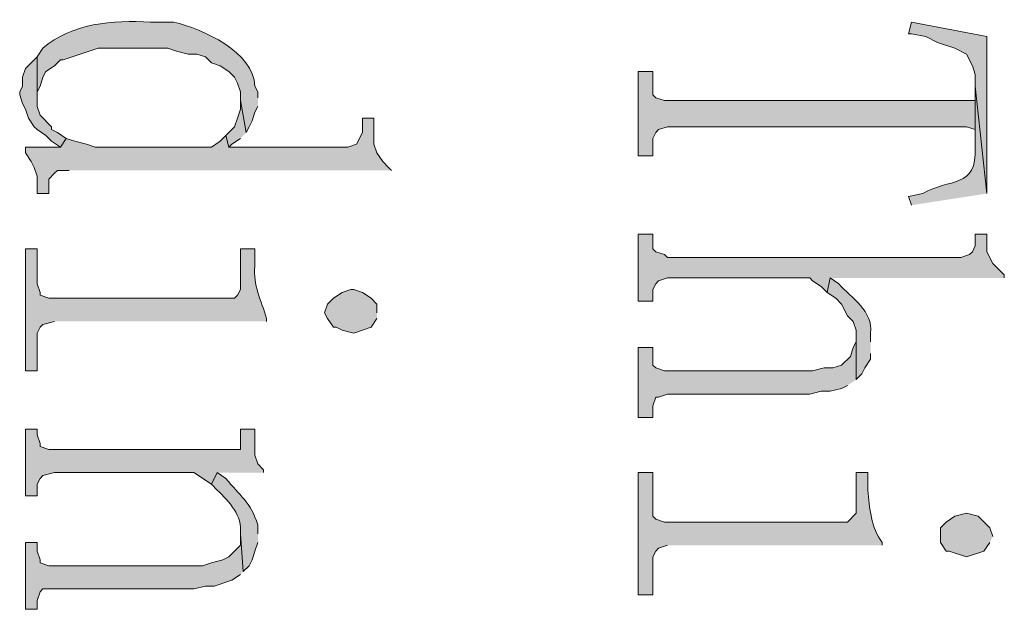
# Model space of a CAD drawing. Units: inches. Extents: x 0.1 to 11.6, y 0.2 to 16.4.
# Drawn here: x 6.7 to 7, y 6 to 6.2 of the extents above; entities that cross this region are included whole.
import ezdxf

# ---------------------------------------------------------------- set-up
doc = ezdxf.new("R2010")
doc.units = ezdxf.units.IN
doc.header["$MEASUREMENT"] = 0
doc.layers.add('Layer 1', color=7, linetype='Continuous')

msp = doc.modelspace()

# ---------------------------------------------------------------- hatches: boundary and pattern name
at = {"layer": 'Layer 1', "true_color": 0xffffff}
h = msp.add_hatch(color=7, dxfattribs=at)
edge = h.paths.add_edge_path()
edge.add_spline(control_points=[(6.78334, 6.15998), (6.78334, 6.15998), (6.78334, 6.16165), (6.78334, 6.16165), (6.78334, 6.16165), (6.7825, 6.16332), (6.7825, 6.16332), (6.78212, 6.17303), (6.76761, 6.17969), (6.75917, 6.18165), (6.75917, 6.18165), (6.7525, 6.18165), (6.7525, 6.18165), (6.74192, 6.18233), (6.72965, 6.18125), (6.72167, 6.17415), (6.72167, 6.17415), (6.72, 6.17166), (6.72, 6.17166), (6.72, 6.17166), (6.72, 6.15998), (6.72, 6.15998), (6.72, 6.15998), (6.72, 6.16165), (6.72, 6.16165), (6.72, 6.16165), (6.72084, 6.16332), (6.72084, 6.16332), (6.72084, 6.16332), (6.72167, 6.16583), (6.72167, 6.16583), (6.72167, 6.16583), (6.72249, 6.16748), (6.72249, 6.16748), (6.72249, 6.16748), (6.725, 6.16915), (6.725, 6.16915), (6.725, 6.16915), (6.72667, 6.17082), (6.72667, 6.17082), (6.72667, 6.17082), (6.7275, 6.17082), (6.7275, 6.17082), (6.7275, 6.17082), (6.73749, 6.17415), (6.73749, 6.17415), (6.73749, 6.17415), (6.7575, 6.17415), (6.7575, 6.17415), (6.7575, 6.17415), (6.76, 6.17331), (6.76, 6.17331), (6.76, 6.17331), (6.76333, 6.17249), (6.76333, 6.17249), (6.76333, 6.17249), (6.76583, 6.17249), (6.76583, 6.17249), (6.76583, 6.17249), (6.76834, 6.17166), (6.76834, 6.17166), (6.76834, 6.17166), (6.77001, 6.16999), (6.77001, 6.16999), (6.77001, 6.16999), (6.7725, 6.16915), (6.7725, 6.16915), (6.7725, 6.16915), (6.775, 6.16748), (6.775, 6.16748), (6.775, 6.16748), (6.77667, 6.16583), (6.77667, 6.16583), (6.77667, 6.16583), (6.77751, 6.16416), (6.77751, 6.16416), (6.77751, 6.16416), (6.77833, 6.16165), (6.77833, 6.16165), (6.77833, 6.16165), (6.77833, 6.15915), (6.77833, 6.15915), (6.77833, 6.15915), (6.78, 6.14998), (6.78, 6.14998), (6.78, 6.14998), (6.78083, 6.15165), (6.78083, 6.15165), (6.78083, 6.15165), (6.78167, 6.15332), (6.78167, 6.15332), (6.78167, 6.15332), (6.7825, 6.15582), (6.7825, 6.15582), (6.7825, 6.15582), (6.78334, 6.15748), (6.78334, 6.15748)], knot_values=[0, 0, 0, 0, 0.013889, 0.013889, 0.013889, 0.027778, 0.027778, 0.027778, 0.041667, 0.041667, 0.041667, 0.055556, 0.055556, 0.055556, 0.069444, 0.069444, 0.069444, 0.083333, 0.083333, 0.083333, 0.097222, 0.097222, 0.097222, 0.111111, 0.111111, 0.111111, 0.125, 0.125, 0.125, 0.138889, 0.138889, 0.138889, 0.152778, 0.152778, 0.152778, 0.166667, 0.166667, 0.166667, 0.180556, 0.180556, 0.180556, 0.194444, 0.194444, 0.194444, 0.208333, 0.208333, 0.208333, 0.222222, 0.222222, 0.222222, 0.236111, 0.236111, 0.236111, 0.25, 0.25, 0.25, 0.263889, 0.263889, 0.263889, 0.277778, 0.277778, 0.277778, 0.291667, 0.291667, 0.291667, 0.305556, 0.305556, 0.305556, 0.319444, 0.319444, 0.319444, 0.333333, 0.333333, 0.333333, 0.347222, 0.347222, 0.347222, 0.361111, 0.361111, 0.361111, 0.375, 0.375, 0.375, 0.388889, 0.388889, 0.388889, 0.402778, 0.402778, 0.402778, 0.416667, 0.416667, 0.416667, 0.430556, 0.430556, 0.430556, 0.444444, 0.444444, 0.444444, 0.444444], degree=3, periodic=0)
edge.add_line((6.78334, 6.15748), (6.78334, 6.15998))
for points in [[(6.9925, 6.13249), (6.9925, 6.17749), (6.97084, 6.18165), (6.97, 6.17832), (6.97084, 6.17832), (6.975, 6.17749), (6.97834, 6.17582), (6.98333, 6.17415), (6.98667, 6.17249), (6.98834, 6.16915), (6.98916, 6.16665), (6.98916, 6.16332)], [(6.72834, 6.14832), (6.72583, 6.14998), (6.72416, 6.15082), (6.72416, 6.15165), (6.72084, 6.15499), (6.72, 6.15748), (6.72, 6.17166), (6.71666, 6.16832), (6.71583, 6.16583), (6.71583, 6.16332), (6.71501, 6.16165), (6.71501, 6.16082), (6.71583, 6.15833), (6.71666, 6.15666), (6.7175, 6.15415), (6.71917, 6.15165), (6.72, 6.15082), (6.72249, 6.14916), (6.72416, 6.14749), (6.72667, 6.14582)], [(6.98916, 6.16332), (6.98916, 6.15915), (6.9, 6.15915), (6.8975, 6.15998), (6.89666, 6.16082), (6.89666, 6.16748), (6.8925, 6.16748), (6.8925, 6.14332), (6.89666, 6.14332), (6.89666, 6.14832), (6.8975, 6.14998), (6.89833, 6.15082), (6.90084, 6.15165), (6.98667, 6.15165), (6.98916, 6.15082), (6.98916, 6.14582)], [(6.78, 6.14998), (6.77833, 6.15915), (6.77833, 6.15666), (6.77751, 6.15415), (6.77667, 6.15165), (6.77417, 6.14916), (6.775, 6.14582), (6.77584, 6.14665), (6.77833, 6.14832)], [(6.82167, 6.13915), (6.82083, 6.13999), (6.81917, 6.14166), (6.8175, 6.14415), (6.81666, 6.14665), (6.81666, 6.15415), (6.81333, 6.15415), (6.81333, 6.14998), (6.81167, 6.14665), (6.80916, 6.14582), (6.775, 6.14582), (6.77417, 6.14916), (6.7725, 6.14749), (6.77001, 6.14582), (6.73667, 6.14582), (6.73417, 6.14665), (6.73083, 6.14749), (6.72834, 6.14832), (6.72667, 6.14582), (6.71666, 6.14582), (6.71666, 6.14415), (6.71833, 6.14166), (6.71917, 6.13999), (6.72, 6.13749), (6.72, 6.13249), (6.72333, 6.13249), (6.72333, 6.13665), (6.725, 6.13832), (6.72583, 6.13915), (6.72917, 6.13915)], [(6.9975, 6.10832), (6.9975, 6.10916), (6.99584, 6.11081), (6.99417, 6.11248), (6.9925, 6.11582), (6.9925, 6.12082), (6.98916, 6.12082), (6.98916, 6.11749), (6.98834, 6.11582), (6.98749, 6.11499), (6.985, 6.11415), (6.90084, 6.11415), (6.9, 6.11499), (6.8975, 6.11582), (6.89666, 6.11666), (6.89666, 6.12082), (6.8925, 6.12082), (6.8925, 6.10166), (6.89666, 6.10166), (6.89666, 6.10498), (6.8975, 6.10665), (6.89833, 6.10749), (6.90084, 6.10832), (6.94166, 6.10832), (6.9425, 6.10749), (6.945, 6.10582), (6.94667, 6.10415), (6.9475, 6.10832)], [(6.8175, 6.09832), (6.8175, 6.10082), (6.81584, 6.10248), (6.81333, 6.10415), (6.81083, 6.10498), (6.81, 6.10498), (6.8075, 6.10415), (6.805, 6.10248), (6.80333, 6.10082), (6.8025, 6.09832), (6.80333, 6.09665), (6.805, 6.09416), (6.80583, 6.09416), (6.8075, 6.09332), (6.81083, 6.09249), (6.81584, 6.09416), (6.8175, 6.09665)], [(6.955, 6.07916), (6.955, 6.09082), (6.955, 6.08998), (6.95417, 6.08832), (6.95333, 6.08582), (6.95083, 6.08332), (6.94834, 6.08249), (6.94583, 6.08249), (6.9425, 6.08165), (6.9, 6.08165), (6.8975, 6.08249), (6.89666, 6.08332), (6.89666, 6.08832), (6.8925, 6.08832), (6.8925, 6.06832), (6.89666, 6.06832), (6.89666, 6.07166), (6.8975, 6.07415), (6.89833, 6.07415), (6.90084, 6.07499), (6.94166, 6.07499), (6.945, 6.07582), (6.9475, 6.07582), (6.95083, 6.07665), (6.9525, 6.07749)], [(6.78499, 6.05249), (6.78499, 6.05332), (6.78334, 6.05499), (6.7825, 6.05748), (6.7825, 6.06498), (6.77833, 6.06498), (6.77833, 6.05915), (6.72333, 6.05915), (6.72084, 6.05999), (6.72084, 6.06082), (6.72, 6.06331), (6.72, 6.06498), (6.71666, 6.06498), (6.71666, 6.04582), (6.72, 6.04582), (6.72, 6.04915), (6.72084, 6.05082), (6.72167, 6.05165), (6.725, 6.05249), (6.765, 6.05249), (6.77001, 6.04915), (6.77166, 6.05249)], [(6.99417, 6.03415), (6.99333, 6.03665), (6.99, 6.03998), (6.98667, 6.04083), (6.98333, 6.03998), (6.98083, 6.03832), (6.97917, 6.03665), (6.97917, 6.03248), (6.98083, 6.02999), (6.98166, 6.02999), (6.98667, 6.02832), (6.99167, 6.02999), (6.99333, 6.03248)], [(6.77916, 6.02416), (6.77833, 6.03498), (6.77833, 6.03166), (6.775, 6.02832), (6.77333, 6.02748), (6.77001, 6.02665), (6.7675, 6.02582), (6.72333, 6.02582), (6.72084, 6.02665), (6.72084, 6.02748), (6.72, 6.02999), (6.72, 6.03248), (6.71666, 6.03248), (6.71666, 6.01332), (6.72, 6.01332), (6.72, 6.01581), (6.72084, 6.01832), (6.72167, 6.01915), (6.765, 6.01915), (6.76834, 6.01999), (6.77083, 6.01999), (6.77584, 6.02165), (6.77833, 6.02332)]]:
    msp.add_hatch(color=7, dxfattribs=at).paths.add_polyline_path(points)
h = msp.add_hatch(color=7, dxfattribs=at)
edge = h.paths.add_edge_path()
edge.add_spline(control_points=[(6.9925, 6.13249), (6.9925, 6.13249), (6.98916, 6.16332), (6.98916, 6.16332), (6.98916, 6.16332), (6.98916, 6.14582), (6.98916, 6.14582), (6.98973, 6.13363), (6.98157, 6.13704), (6.97416, 6.13249), (6.97416, 6.13249), (6.97, 6.13165), (6.97, 6.13165), (6.97, 6.13165), (6.97084, 6.12915), (6.97084, 6.12915)], knot_values=[0, 0, 0, 0, 0.013889, 0.013889, 0.013889, 0.027778, 0.027778, 0.027778, 0.041667, 0.041667, 0.041667, 0.055556, 0.055556, 0.055556, 0.069444, 0.069444, 0.069444, 0.069444], degree=3, periodic=0)
edge.add_line((6.97084, 6.12915), (6.9925, 6.13249))
h = msp.add_hatch(color=7, dxfattribs=at)
edge = h.paths.add_edge_path()
edge.add_spline(control_points=[(6.78583, 6.09583), (6.78583, 6.09583), (6.78583, 6.09665), (6.78583, 6.09665), (6.78434, 6.10185), (6.78186, 6.10634), (6.7825, 6.11165), (6.7825, 6.11165), (6.7825, 6.11666), (6.7825, 6.11666), (6.7825, 6.11666), (6.77833, 6.11666), (6.77833, 6.11666), (6.77833, 6.11666), (6.77833, 6.10498), (6.77833, 6.10498), (6.77833, 6.10498), (6.77751, 6.10333), (6.77751, 6.10333), (6.77751, 6.10333), (6.77667, 6.10248), (6.77667, 6.10248), (6.77667, 6.10248), (6.72333, 6.10248), (6.72333, 6.10248), (6.72333, 6.10248), (6.72084, 6.10333), (6.72084, 6.10333), (6.72084, 6.10333), (6.72084, 6.10415), (6.72084, 6.10415), (6.72084, 6.10415), (6.72, 6.10665), (6.72, 6.10665), (6.72, 6.10665), (6.72, 6.11666), (6.72, 6.11666), (6.72, 6.11666), (6.71666, 6.11666), (6.71666, 6.11666), (6.71666, 6.11666), (6.71666, 6.08165), (6.71666, 6.08165), (6.71666, 6.08165), (6.72, 6.08165), (6.72, 6.08165), (6.72, 6.08165), (6.72, 6.09249), (6.72, 6.09249), (6.72, 6.09249), (6.72084, 6.09416), (6.72084, 6.09416), (6.72084, 6.09416), (6.72167, 6.09498), (6.72167, 6.09498), (6.72167, 6.09498), (6.725, 6.09583), (6.725, 6.09583)], knot_values=[0, 0, 0, 0, 0.013889, 0.013889, 0.013889, 0.027778, 0.027778, 0.027778, 0.041667, 0.041667, 0.041667, 0.055556, 0.055556, 0.055556, 0.069444, 0.069444, 0.069444, 0.083333, 0.083333, 0.083333, 0.097222, 0.097222, 0.097222, 0.111111, 0.111111, 0.111111, 0.125, 0.125, 0.125, 0.138889, 0.138889, 0.138889, 0.152778, 0.152778, 0.152778, 0.166667, 0.166667, 0.166667, 0.180556, 0.180556, 0.180556, 0.194444, 0.194444, 0.194444, 0.208333, 0.208333, 0.208333, 0.222222, 0.222222, 0.222222, 0.236111, 0.236111, 0.236111, 0.25, 0.25, 0.25, 0.263889, 0.263889, 0.263889, 0.263889], degree=3, periodic=0)
edge.add_line((6.725, 6.09583), (6.78583, 6.09583))
h = msp.add_hatch(color=7, dxfattribs=at)
edge = h.paths.add_edge_path()
edge.add_spline(control_points=[(6.95916, 6.08998), (6.95916, 6.08998), (6.95916, 6.09249), (6.95916, 6.09249), (6.95981, 6.09888), (6.95376, 6.10247), (6.95001, 6.10665), (6.95001, 6.10665), (6.9475, 6.10832), (6.9475, 6.10832), (6.9475, 6.10832), (6.94667, 6.10415), (6.94667, 6.10415), (6.94667, 6.10415), (6.94916, 6.10248), (6.94916, 6.10248), (6.94916, 6.10248), (6.95083, 6.10082), (6.95083, 6.10082), (6.95083, 6.10082), (6.9525, 6.09748), (6.9525, 6.09748), (6.9525, 6.09748), (6.95417, 6.09583), (6.95417, 6.09583), (6.95417, 6.09583), (6.955, 6.09332), (6.955, 6.09332), (6.955, 6.09332), (6.955, 6.07916), (6.955, 6.07916), (6.955, 6.07916), (6.95667, 6.08082), (6.95667, 6.08082), (6.95667, 6.08082), (6.95751, 6.08249), (6.95751, 6.08249), (6.95751, 6.08249), (6.95916, 6.08499), (6.95916, 6.08499), (6.95916, 6.08499), (6.95916, 6.08666), (6.95916, 6.08666)], knot_values=[0, 0, 0, 0, 0.013889, 0.013889, 0.013889, 0.027778, 0.027778, 0.027778, 0.041667, 0.041667, 0.041667, 0.055556, 0.055556, 0.055556, 0.069444, 0.069444, 0.069444, 0.083333, 0.083333, 0.083333, 0.097222, 0.097222, 0.097222, 0.111111, 0.111111, 0.111111, 0.125, 0.125, 0.125, 0.138889, 0.138889, 0.138889, 0.152778, 0.152778, 0.152778, 0.166667, 0.166667, 0.166667, 0.180556, 0.180556, 0.180556, 0.194444, 0.194444, 0.194444, 0.194444], degree=3, periodic=0)
edge.add_line((6.95916, 6.08666), (6.95916, 6.08998))
h = msp.add_hatch(color=7, dxfattribs=at)
edge = h.paths.add_edge_path()
edge.add_spline(control_points=[(6.78334, 6.03498), (6.78334, 6.03498), (6.78334, 6.03749), (6.78334, 6.03749), (6.78128, 6.04412), (6.77812, 6.04591), (6.77417, 6.05082), (6.77417, 6.05082), (6.77166, 6.05249), (6.77166, 6.05249), (6.77166, 6.05249), (6.77001, 6.04915), (6.77001, 6.04915), (6.77001, 6.04915), (6.77166, 6.04749), (6.77166, 6.04749), (6.77513, 6.04431), (6.77892, 6.04007), (6.77833, 6.03498), (6.77833, 6.03498), (6.77916, 6.02416), (6.77916, 6.02416), (6.77916, 6.02416), (6.78083, 6.02582), (6.78083, 6.02582), (6.78083, 6.02582), (6.78167, 6.02748), (6.78167, 6.02748), (6.78167, 6.02748), (6.7825, 6.02999), (6.7825, 6.02999), (6.7825, 6.02999), (6.78334, 6.03248), (6.78334, 6.03248)], knot_values=[0, 0, 0, 0, 0.013889, 0.013889, 0.013889, 0.027778, 0.027778, 0.027778, 0.041667, 0.041667, 0.041667, 0.055556, 0.055556, 0.055556, 0.069444, 0.069444, 0.069444, 0.083333, 0.083333, 0.083333, 0.097222, 0.097222, 0.097222, 0.111111, 0.111111, 0.111111, 0.125, 0.125, 0.125, 0.138889, 0.138889, 0.138889, 0.152778, 0.152778, 0.152778, 0.152778], degree=3, periodic=0)
edge.add_line((6.78334, 6.03248), (6.78334, 6.03498))
h = msp.add_hatch(color=7, dxfattribs=at)
edge = h.paths.add_edge_path()
edge.add_spline(control_points=[(6.9625, 6.03166), (6.9625, 6.03166), (6.9625, 6.03248), (6.9625, 6.03248), (6.95913, 6.03668), (6.95889, 6.04244), (6.95833, 6.04749), (6.95833, 6.04749), (6.95833, 6.05249), (6.95833, 6.05249), (6.95833, 6.05249), (6.955, 6.05249), (6.955, 6.05249), (6.955, 6.05249), (6.955, 6.04083), (6.955, 6.04083), (6.955, 6.04083), (6.9525, 6.03832), (6.9525, 6.03832), (6.9525, 6.03832), (6.9, 6.03832), (6.9, 6.03832), (6.9, 6.03832), (6.8975, 6.03916), (6.8975, 6.03916), (6.8975, 6.03916), (6.89666, 6.03998), (6.89666, 6.03998), (6.89666, 6.03998), (6.89666, 6.05249), (6.89666, 6.05249), (6.89666, 6.05249), (6.8925, 6.05249), (6.8925, 6.05249), (6.8925, 6.05249), (6.8925, 6.01748), (6.8925, 6.01748), (6.8925, 6.01748), (6.89666, 6.01748), (6.89666, 6.01748), (6.89666, 6.01748), (6.89666, 6.02832), (6.89666, 6.02832), (6.89666, 6.02832), (6.8975, 6.02999), (6.8975, 6.02999), (6.8975, 6.02999), (6.89833, 6.03082), (6.89833, 6.03082), (6.89833, 6.03082), (6.90084, 6.03166), (6.90084, 6.03166)], knot_values=[0, 0, 0, 0, 0.013889, 0.013889, 0.013889, 0.027778, 0.027778, 0.027778, 0.041667, 0.041667, 0.041667, 0.055556, 0.055556, 0.055556, 0.069444, 0.069444, 0.069444, 0.083333, 0.083333, 0.083333, 0.097222, 0.097222, 0.097222, 0.111111, 0.111111, 0.111111, 0.125, 0.125, 0.125, 0.138889, 0.138889, 0.138889, 0.152778, 0.152778, 0.152778, 0.166667, 0.166667, 0.166667, 0.180556, 0.180556, 0.180556, 0.194444, 0.194444, 0.194444, 0.208333, 0.208333, 0.208333, 0.222222, 0.222222, 0.222222, 0.236111, 0.236111, 0.236111, 0.236111], degree=3, periodic=0)
edge.add_line((6.90084, 6.03166), (6.9625, 6.03166))

# ---------------------------------------------------------------- linework, layer by layer
at = {"layer": 'Layer 1', "lineweight": 0}
for points in [[(6.9925, 6.13249), (6.9925, 6.17749), (6.97084, 6.18165), (6.97, 6.17832), (6.97084, 6.17832), (6.975, 6.17749), (6.97834, 6.17582), (6.98333, 6.17415), (6.98667, 6.17249), (6.98834, 6.16915), (6.98916, 6.16665), (6.98916, 6.16332)], [(6.72834, 6.14832), (6.72583, 6.14998), (6.72416, 6.15082), (6.72416, 6.15165), (6.72084, 6.15499), (6.72, 6.15748), (6.72, 6.17166), (6.71666, 6.16832), (6.71583, 6.16583), (6.71583, 6.16332), (6.71501, 6.16165), (6.71501, 6.16082), (6.71583, 6.15833), (6.71666, 6.15666), (6.7175, 6.15415), (6.71917, 6.15165), (6.72, 6.15082), (6.72249, 6.14916), (6.72416, 6.14749), (6.72667, 6.14582)], [(6.98916, 6.16332), (6.98916, 6.15915), (6.9, 6.15915), (6.8975, 6.15998), (6.89666, 6.16082), (6.89666, 6.16748), (6.8925, 6.16748), (6.8925, 6.14332), (6.89666, 6.14332), (6.89666, 6.14832), (6.8975, 6.14998), (6.89833, 6.15082), (6.90084, 6.15165), (6.98667, 6.15165), (6.98916, 6.15082), (6.98916, 6.14582)], [(6.78, 6.14998), (6.77833, 6.15915), (6.77833, 6.15666), (6.77751, 6.15415), (6.77667, 6.15165), (6.77417, 6.14916), (6.775, 6.14582), (6.77584, 6.14665), (6.77833, 6.14832)], [(6.82167, 6.13915), (6.82083, 6.13999), (6.81917, 6.14166), (6.8175, 6.14415), (6.81666, 6.14665), (6.81666, 6.15415), (6.81333, 6.15415), (6.81333, 6.14998), (6.81167, 6.14665), (6.80916, 6.14582), (6.775, 6.14582), (6.77417, 6.14916), (6.7725, 6.14749), (6.77001, 6.14582), (6.73667, 6.14582), (6.73417, 6.14665), (6.73083, 6.14749), (6.72834, 6.14832), (6.72667, 6.14582), (6.71666, 6.14582), (6.71666, 6.14415), (6.71833, 6.14166), (6.71917, 6.13999), (6.72, 6.13749), (6.72, 6.13249), (6.72333, 6.13249), (6.72333, 6.13665), (6.725, 6.13832), (6.72583, 6.13915), (6.72917, 6.13915)], [(6.9975, 6.10832), (6.9975, 6.10916), (6.99584, 6.11081), (6.99417, 6.11248), (6.9925, 6.11582), (6.9925, 6.12082), (6.98916, 6.12082), (6.98916, 6.11749), (6.98834, 6.11582), (6.98749, 6.11499), (6.985, 6.11415), (6.90084, 6.11415), (6.9, 6.11499), (6.8975, 6.11582), (6.89666, 6.11666), (6.89666, 6.12082), (6.8925, 6.12082), (6.8925, 6.10166), (6.89666, 6.10166), (6.89666, 6.10498), (6.8975, 6.10665), (6.89833, 6.10749), (6.90084, 6.10832), (6.94166, 6.10832), (6.9425, 6.10749), (6.945, 6.10582), (6.94667, 6.10415), (6.9475, 6.10832)], [(6.8175, 6.09832), (6.8175, 6.10082), (6.81584, 6.10248), (6.81333, 6.10415), (6.81083, 6.10498), (6.81, 6.10498), (6.8075, 6.10415), (6.805, 6.10248), (6.80333, 6.10082), (6.8025, 6.09832), (6.80333, 6.09665), (6.805, 6.09416), (6.80583, 6.09416), (6.8075, 6.09332), (6.81083, 6.09249), (6.81584, 6.09416), (6.8175, 6.09665)], [(6.955, 6.07916), (6.955, 6.09082), (6.955, 6.08998), (6.95417, 6.08832), (6.95333, 6.08582), (6.95083, 6.08332), (6.94834, 6.08249), (6.94583, 6.08249), (6.9425, 6.08165), (6.9, 6.08165), (6.8975, 6.08249), (6.89666, 6.08332), (6.89666, 6.08832), (6.8925, 6.08832), (6.8925, 6.06832), (6.89666, 6.06832), (6.89666, 6.07166), (6.8975, 6.07415), (6.89833, 6.07415), (6.90084, 6.07499), (6.94166, 6.07499), (6.945, 6.07582), (6.9475, 6.07582), (6.95083, 6.07665), (6.9525, 6.07749)], [(6.78499, 6.05249), (6.78499, 6.05332), (6.78334, 6.05499), (6.7825, 6.05748), (6.7825, 6.06498), (6.77833, 6.06498), (6.77833, 6.05915), (6.72333, 6.05915), (6.72084, 6.05999), (6.72084, 6.06082), (6.72, 6.06331), (6.72, 6.06498), (6.71666, 6.06498), (6.71666, 6.04582), (6.72, 6.04582), (6.72, 6.04915), (6.72084, 6.05082), (6.72167, 6.05165), (6.725, 6.05249), (6.765, 6.05249), (6.77001, 6.04915), (6.77166, 6.05249)], [(6.99417, 6.03415), (6.99333, 6.03665), (6.99, 6.03998), (6.98667, 6.04083), (6.98333, 6.03998), (6.98083, 6.03832), (6.97917, 6.03665), (6.97917, 6.03248), (6.98083, 6.02999), (6.98166, 6.02999), (6.98667, 6.02832), (6.99167, 6.02999), (6.99333, 6.03248)], [(6.77916, 6.02416), (6.77833, 6.03498), (6.77833, 6.03166), (6.775, 6.02832), (6.77333, 6.02748), (6.77001, 6.02665), (6.7675, 6.02582), (6.72333, 6.02582), (6.72084, 6.02665), (6.72084, 6.02748), (6.72, 6.02999), (6.72, 6.03248), (6.71666, 6.03248), (6.71666, 6.01332), (6.72, 6.01332), (6.72, 6.01581), (6.72084, 6.01832), (6.72167, 6.01915), (6.765, 6.01915), (6.76834, 6.01999), (6.77083, 6.01999), (6.77584, 6.02165), (6.77833, 6.02332)]]:
    msp.add_lwpolyline(points, dxfattribs=at)
for points, knots in [([(6.78334, 6.15998), (6.78334, 6.15998), (6.78334, 6.16165), (6.78334, 6.16165), (6.78334, 6.16165), (6.7825, 6.16332), (6.7825, 6.16332), (6.78212, 6.17303), (6.76761, 6.17969), (6.75917, 6.18165), (6.75917, 6.18165), (6.7525, 6.18165), (6.7525, 6.18165), (6.74192, 6.18233), (6.72965, 6.18125), (6.72167, 6.17415), (6.72167, 6.17415), (6.72, 6.17166), (6.72, 6.17166), (6.72, 6.17166), (6.72, 6.15998), (6.72, 6.15998), (6.72, 6.15998), (6.72, 6.16165), (6.72, 6.16165), (6.72, 6.16165), (6.72084, 6.16332), (6.72084, 6.16332), (6.72084, 6.16332), (6.72167, 6.16583), (6.72167, 6.16583), (6.72167, 6.16583), (6.72249, 6.16748), (6.72249, 6.16748), (6.72249, 6.16748), (6.725, 6.16915), (6.725, 6.16915), (6.725, 6.16915), (6.72667, 6.17082), (6.72667, 6.17082), (6.72667, 6.17082), (6.7275, 6.17082), (6.7275, 6.17082), (6.7275, 6.17082), (6.73749, 6.17415), (6.73749, 6.17415), (6.73749, 6.17415), (6.7575, 6.17415), (6.7575, 6.17415), (6.7575, 6.17415), (6.76, 6.17331), (6.76, 6.17331), (6.76, 6.17331), (6.76333, 6.17249), (6.76333, 6.17249), (6.76333, 6.17249), (6.76583, 6.17249), (6.76583, 6.17249), (6.76583, 6.17249), (6.76834, 6.17166), (6.76834, 6.17166), (6.76834, 6.17166), (6.77001, 6.16999), (6.77001, 6.16999), (6.77001, 6.16999), (6.7725, 6.16915), (6.7725, 6.16915), (6.7725, 6.16915), (6.775, 6.16748), (6.775, 6.16748), (6.775, 6.16748), (6.77667, 6.16583), (6.77667, 6.16583), (6.77667, 6.16583), (6.77751, 6.16416), (6.77751, 6.16416), (6.77751, 6.16416), (6.77833, 6.16165), (6.77833, 6.16165), (6.77833, 6.16165), (6.77833, 6.15915), (6.77833, 6.15915), (6.77833, 6.15915), (6.78, 6.14998), (6.78, 6.14998), (6.78, 6.14998), (6.78083, 6.15165), (6.78083, 6.15165), (6.78083, 6.15165), (6.78167, 6.15332), (6.78167, 6.15332), (6.78167, 6.15332), (6.7825, 6.15582), (6.7825, 6.15582), (6.7825, 6.15582), (6.78334, 6.15748), (6.78334, 6.15748)], [0, 0, 0, 0, 1, 1, 1, 2, 2, 2, 3, 3, 3, 4, 4, 4, 5, 5, 5, 6, 6, 6, 7, 7, 7, 8, 8, 8, 9, 9, 9, 10, 10, 10, 11, 11, 11, 12, 12, 12, 13, 13, 13, 14, 14, 14, 15, 15, 15, 16, 16, 16, 17, 17, 17, 18, 18, 18, 19, 19, 19, 20, 20, 20, 21, 21, 21, 22, 22, 22, 23, 23, 23, 24, 24, 24, 25, 25, 25, 26, 26, 26, 27, 27, 27, 28, 28, 28, 29, 29, 29, 30, 30, 30, 31, 31, 31, 32, 32, 32, 32]), ([(6.9925, 6.13249), (6.9925, 6.13249), (6.98916, 6.16332), (6.98916, 6.16332), (6.98916, 6.16332), (6.98916, 6.14582), (6.98916, 6.14582), (6.98973, 6.13363), (6.98157, 6.13704), (6.97416, 6.13249), (6.97416, 6.13249), (6.97, 6.13165), (6.97, 6.13165), (6.97, 6.13165), (6.97084, 6.12915), (6.97084, 6.12915)], [0, 0, 0, 0, 1, 1, 1, 2, 2, 2, 3, 3, 3, 4, 4, 4, 5, 5, 5, 5]), ([(6.78583, 6.09583), (6.78583, 6.09583), (6.78583, 6.09665), (6.78583, 6.09665), (6.78434, 6.10185), (6.78186, 6.10634), (6.7825, 6.11165), (6.7825, 6.11165), (6.7825, 6.11666), (6.7825, 6.11666), (6.7825, 6.11666), (6.77833, 6.11666), (6.77833, 6.11666), (6.77833, 6.11666), (6.77833, 6.10498), (6.77833, 6.10498), (6.77833, 6.10498), (6.77751, 6.10333), (6.77751, 6.10333), (6.77751, 6.10333), (6.77667, 6.10248), (6.77667, 6.10248), (6.77667, 6.10248), (6.72333, 6.10248), (6.72333, 6.10248), (6.72333, 6.10248), (6.72084, 6.10333), (6.72084, 6.10333), (6.72084, 6.10333), (6.72084, 6.10415), (6.72084, 6.10415), (6.72084, 6.10415), (6.72, 6.10665), (6.72, 6.10665), (6.72, 6.10665), (6.72, 6.11666), (6.72, 6.11666), (6.72, 6.11666), (6.71666, 6.11666), (6.71666, 6.11666), (6.71666, 6.11666), (6.71666, 6.08165), (6.71666, 6.08165), (6.71666, 6.08165), (6.72, 6.08165), (6.72, 6.08165), (6.72, 6.08165), (6.72, 6.09249), (6.72, 6.09249), (6.72, 6.09249), (6.72084, 6.09416), (6.72084, 6.09416), (6.72084, 6.09416), (6.72167, 6.09498), (6.72167, 6.09498), (6.72167, 6.09498), (6.725, 6.09583), (6.725, 6.09583)], [0, 0, 0, 0, 1, 1, 1, 2, 2, 2, 3, 3, 3, 4, 4, 4, 5, 5, 5, 6, 6, 6, 7, 7, 7, 8, 8, 8, 9, 9, 9, 10, 10, 10, 11, 11, 11, 12, 12, 12, 13, 13, 13, 14, 14, 14, 15, 15, 15, 16, 16, 16, 17, 17, 17, 18, 18, 18, 19, 19, 19, 19]), ([(6.95916, 6.08998), (6.95916, 6.08998), (6.95916, 6.09249), (6.95916, 6.09249), (6.95981, 6.09888), (6.95376, 6.10247), (6.95001, 6.10665), (6.95001, 6.10665), (6.9475, 6.10832), (6.9475, 6.10832), (6.9475, 6.10832), (6.94667, 6.10415), (6.94667, 6.10415), (6.94667, 6.10415), (6.94916, 6.10248), (6.94916, 6.10248), (6.94916, 6.10248), (6.95083, 6.10082), (6.95083, 6.10082), (6.95083, 6.10082), (6.9525, 6.09748), (6.9525, 6.09748), (6.9525, 6.09748), (6.95417, 6.09583), (6.95417, 6.09583), (6.95417, 6.09583), (6.955, 6.09332), (6.955, 6.09332), (6.955, 6.09332), (6.955, 6.07916), (6.955, 6.07916), (6.955, 6.07916), (6.95667, 6.08082), (6.95667, 6.08082), (6.95667, 6.08082), (6.95751, 6.08249), (6.95751, 6.08249), (6.95751, 6.08249), (6.95916, 6.08499), (6.95916, 6.08499), (6.95916, 6.08499), (6.95916, 6.08666), (6.95916, 6.08666)], [0, 0, 0, 0, 1, 1, 1, 2, 2, 2, 3, 3, 3, 4, 4, 4, 5, 5, 5, 6, 6, 6, 7, 7, 7, 8, 8, 8, 9, 9, 9, 10, 10, 10, 11, 11, 11, 12, 12, 12, 13, 13, 13, 14, 14, 14, 14]), ([(6.78334, 6.03498), (6.78334, 6.03498), (6.78334, 6.03749), (6.78334, 6.03749), (6.78128, 6.04412), (6.77812, 6.04591), (6.77417, 6.05082), (6.77417, 6.05082), (6.77166, 6.05249), (6.77166, 6.05249), (6.77166, 6.05249), (6.77001, 6.04915), (6.77001, 6.04915), (6.77001, 6.04915), (6.77166, 6.04749), (6.77166, 6.04749), (6.77513, 6.04431), (6.77892, 6.04007), (6.77833, 6.03498), (6.77833, 6.03498), (6.77916, 6.02416), (6.77916, 6.02416), (6.77916, 6.02416), (6.78083, 6.02582), (6.78083, 6.02582), (6.78083, 6.02582), (6.78167, 6.02748), (6.78167, 6.02748), (6.78167, 6.02748), (6.7825, 6.02999), (6.7825, 6.02999), (6.7825, 6.02999), (6.78334, 6.03248), (6.78334, 6.03248)], [0, 0, 0, 0, 1, 1, 1, 2, 2, 2, 3, 3, 3, 4, 4, 4, 5, 5, 5, 6, 6, 6, 7, 7, 7, 8, 8, 8, 9, 9, 9, 10, 10, 10, 11, 11, 11, 11]), ([(6.9625, 6.03166), (6.9625, 6.03166), (6.9625, 6.03248), (6.9625, 6.03248), (6.95913, 6.03668), (6.95889, 6.04244), (6.95833, 6.04749), (6.95833, 6.04749), (6.95833, 6.05249), (6.95833, 6.05249), (6.95833, 6.05249), (6.955, 6.05249), (6.955, 6.05249), (6.955, 6.05249), (6.955, 6.04083), (6.955, 6.04083), (6.955, 6.04083), (6.9525, 6.03832), (6.9525, 6.03832), (6.9525, 6.03832), (6.9, 6.03832), (6.9, 6.03832), (6.9, 6.03832), (6.8975, 6.03916), (6.8975, 6.03916), (6.8975, 6.03916), (6.89666, 6.03998), (6.89666, 6.03998), (6.89666, 6.03998), (6.89666, 6.05249), (6.89666, 6.05249), (6.89666, 6.05249), (6.8925, 6.05249), (6.8925, 6.05249), (6.8925, 6.05249), (6.8925, 6.01748), (6.8925, 6.01748), (6.8925, 6.01748), (6.89666, 6.01748), (6.89666, 6.01748), (6.89666, 6.01748), (6.89666, 6.02832), (6.89666, 6.02832), (6.89666, 6.02832), (6.8975, 6.02999), (6.8975, 6.02999), (6.8975, 6.02999), (6.89833, 6.03082), (6.89833, 6.03082), (6.89833, 6.03082), (6.90084, 6.03166), (6.90084, 6.03166)], [0, 0, 0, 0, 1, 1, 1, 2, 2, 2, 3, 3, 3, 4, 4, 4, 5, 5, 5, 6, 6, 6, 7, 7, 7, 8, 8, 8, 9, 9, 9, 10, 10, 10, 11, 11, 11, 12, 12, 12, 13, 13, 13, 14, 14, 14, 15, 15, 15, 16, 16, 16, 17, 17, 17, 17])]:
    msp.add_open_spline(points, degree=3, knots=knots, dxfattribs=at)

doc.saveas('drawing.dxf')
